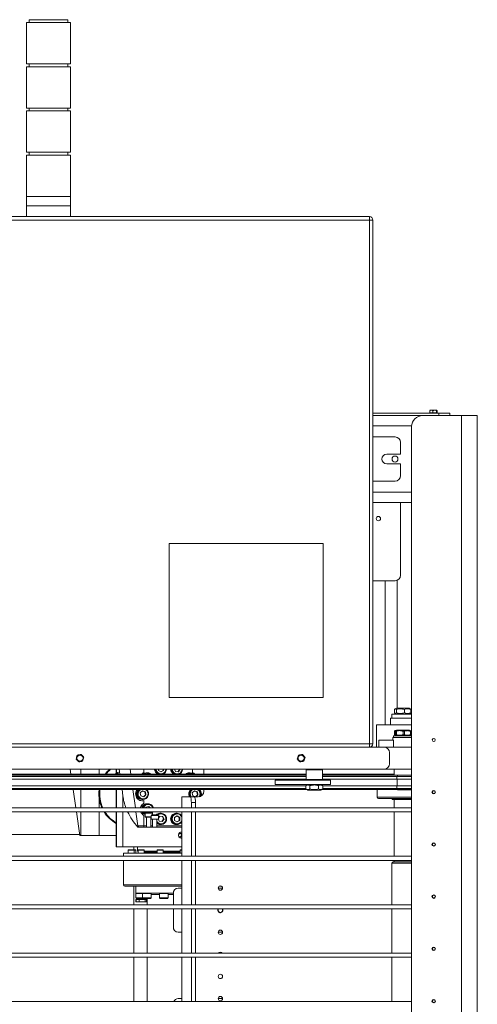
# Model space of a CAD drawing. Units: inches. Extents: x 0.2 to 33.8, y 0.1 to 21.9.
# Drawn here: x 30 to 31.1, y 7.9 to 10.3 of the extents above; entities that cross this region are included whole.
import ezdxf

# ---------------------------------------------------------------- set-up
doc = ezdxf.new("R2010")
doc.units = ezdxf.units.IN
doc.header["$MEASUREMENT"] = 0

msp = doc.modelspace()

# ---------------------------------------------------------------- linework, layer by layer
at = {"color": 7, "linetype": 'Continuous', "lineweight": 18}
for p, q in [((30.00202659, 10.33087272), (30.00202659, 10.22670605)), ((30.00202659, 10.33087272), (30.11313771, 10.33087272)), ((30.00897104, 10.33781717), (30.00897104, 10.33087272)), ((30.00897104, 10.33781717), (30.10619326, 10.33781717)), ((30.10619326, 10.33087272), (30.10619326, 10.33781717)), ((30.11313771, 10.22670605), (30.11313771, 10.33087272)), ((30.00202659, 10.22670605), (30.11313771, 10.22670605)), ((30.00202659, 10.21976161), (30.00202659, 10.11559494)), ((30.00202659, 10.21976161), (30.11313771, 10.21976161)), ((30.00897104, 10.22670605), (30.00897104, 10.21976161)), ((30.10619326, 10.21976161), (30.10619326, 10.22670605)), ((30.11313771, 10.11559494), (30.11313771, 10.21976161)), ((30.00202659, 10.11559494), (30.11313771, 10.11559494)), ((30.00202659, 10.1086505), (30.00202659, 10.00448383)), ((30.00202659, 10.1086505), (30.11313771, 10.1086505)), ((30.00897104, 10.11559494), (30.00897104, 10.1086505)), ((30.10619326, 10.1086505), (30.10619326, 10.11559494)), ((30.11313771, 10.00448383), (30.11313771, 10.1086505)), ((30.00202659, 10.00448383), (30.11313771, 10.00448383)), ((30.00202659, 9.99753939), (30.00202659, 9.89337272)), ((30.00202659, 9.99753939), (30.11313771, 9.99753939)), ((30.00897104, 10.00448383), (30.00897104, 9.99753939)), ((30.10619326, 9.99753939), (30.10619326, 10.00448383)), ((30.11313771, 9.89337272), (30.11313771, 9.99753939)), ((30.00202659, 9.86993939), (30.00202659, 9.89337272)), ((30.00202659, 9.89337272), (30.026447, 9.89337272)), ((30.026447, 9.89337272), (30.0887173, 9.89337272)), ((30.0887173, 9.89337272), (30.11313771, 9.89337272)), ((30.11313771, 9.89337272), (30.11313771, 9.86993939)), ((30.00202659, 9.86993939), (30.00202659, 9.84301183)), ((30.11313771, 9.86993939), (30.00202659, 9.86993939)), ((30.11313771, 9.84301183), (30.11313771, 9.86993939)), ((29.60341548, 9.84301183), (30.86419326, 9.84301183)), ((30.86419326, 9.83434516), (29.61208215, 9.83434516)), ((30.86419326, 9.83434516), (30.86419326, 9.84301183)), ((30.86419326, 8.51834516), (30.86419326, 9.83434516)), ((30.87285993, 9.83434516), (30.86419326, 9.83434516)), ((30.87285993, 9.83434516), (30.87285993, 8.51834516)), ((31.01550486, 9.35032554), (31.01550486, 9.35539261)), ((31.01718604, 9.35685076), (31.01595892, 9.35614228)), ((31.01718604, 9.35685076), (31.02391727, 9.35685076)), ((31.02363542, 9.35032554), (31.02363542, 9.35539261)), ((31.02391727, 9.35685076), (31.03233959, 9.35685076)), ((31.03356671, 9.35614228), (31.03233959, 9.35685076)), ((31.03289338, 9.35032554), (31.03289338, 9.35539261)), ((31.03402077, 9.35032554), (31.03402077, 9.35539261)), ((31.0386517, 9.34886738), (30.87285993, 9.34886738)), ((30.87285993, 9.34301183), (30.99785993, 9.34301183)), ((31.09508215, 9.34301183), (30.99785993, 9.34301183)), ((31.01595892, 9.34957586), (31.01718604, 9.34886738)), ((31.03233959, 9.34886738), (31.03356671, 9.34957586)), ((31.0386517, 9.34301183), (31.0386517, 9.34886738)), ((31.0386517, 9.34886738), (31.06642948, 9.34886738)), ((31.06642948, 9.34886738), (31.06642948, 9.34301183)), ((31.09508215, 5.45412294), (31.09508215, 9.34301183)), ((31.13521776, 9.34301183), (31.09508215, 9.34301183)), ((31.13521776, 5.45412294), (31.13521776, 9.34301183)), ((30.97008215, 6.31523405), (30.97008215, 9.31523405)), ((30.87285993, 9.28920605), (30.92841548, 9.28920605)), ((30.94230437, 9.27531717), (30.94230437, 9.24568025)), ((30.94230437, 9.24568025), (30.90758215, 9.24568025)), ((30.94230437, 9.22162075), (30.90758215, 9.22162075)), ((30.94230437, 9.22162075), (30.94230437, 9.19198383)), ((30.92841548, 9.17809494), (30.87285993, 9.17809494)), ((30.87285993, 9.12428917), (30.97008215, 9.12428917)), ((30.94230437, 9.12428917), (30.94230437, 8.94176511)), ((30.36072082, 9.0218176), (30.36072082, 8.6346785)), ((30.74785993, 9.0218176), (30.36072082, 9.0218176)), ((30.74785993, 8.6346785), (30.74785993, 9.0218176)), ((30.92841548, 8.92787622), (30.87285993, 8.92787622)), ((30.36072082, 8.6346785), (30.74785993, 8.6346785)), ((30.92008215, 8.59290203), (30.92008215, 8.58251314)), ((30.92008215, 8.59290203), (30.92008215, 8.58251314)), ((30.97008215, 8.59290203), (30.92008215, 8.59290203)), ((30.92747029, 8.5960006), (30.92747029, 8.60430477)), ((30.93175928, 8.60740334), (30.92886944, 8.60573489)), ((30.92886944, 8.59457048), (30.93175928, 8.59290203)), ((30.93175928, 8.60740334), (30.95114326, 8.60740334)), ((30.93184806, 8.5960006), (30.93184806, 8.60430477)), ((30.95114326, 8.60740334), (30.96396058, 8.60740334)), ((30.95223771, 8.5960006), (30.95223771, 8.60430477)), ((30.96685041, 8.60573489), (30.96396058, 8.60740334)), ((30.96396058, 8.59290203), (30.96685041, 8.59457048)), ((30.96824957, 8.5960006), (30.96824957, 8.60430477)), ((30.88224313, 8.56545277), (30.88224313, 8.50967867)), ((30.88224313, 8.56545277), (30.97008215, 8.56545277)), ((30.91669195, 8.58251314), (30.91669195, 8.56545277)), ((30.97008215, 8.58251314), (30.91669195, 8.58251314)), ((30.92489405, 8.53811244), (30.92489405, 8.53373799)), ((30.96744337, 8.53811244), (30.92489405, 8.53811244)), ((30.92752429, 8.54121101), (30.92752429, 8.54951518)), ((30.93175928, 8.55261375), (30.92890022, 8.55096307)), ((30.92890022, 8.53976312), (30.93175928, 8.53811244)), ((30.93175928, 8.55261375), (30.92924767, 8.55116367)), ((30.92924767, 8.53956252), (30.93175928, 8.53811244)), ((30.92979705, 8.54121101), (30.92979705, 8.54951518)), ((30.93173496, 8.54121101), (30.93173496, 8.54951518)), ((30.93175928, 8.55261375), (30.95101793, 8.55261375)), ((30.93175928, 8.55261375), (30.94862154, 8.55261375)), ((30.94862154, 8.55261375), (30.96396058, 8.55261375)), ((30.94887541, 8.54121101), (30.94887541, 8.54951518)), ((30.95101793, 8.55261375), (30.96396058, 8.55261375)), ((30.9520706, 8.54121101), (30.9520706, 8.54951518)), ((30.96681963, 8.55096307), (30.96396058, 8.55261375)), ((30.96647219, 8.55116367), (30.96396058, 8.55261375)), ((30.96396058, 8.53811244), (30.96681963, 8.53976312)), ((30.96396058, 8.53811244), (30.96647219, 8.53956252)), ((30.96693828, 8.54951518), (30.96685354, 8.54997702)), ((30.96685354, 8.54074917), (30.96693828, 8.54121101)), ((30.96686253, 8.54992799), (30.96819556, 8.54951518)), ((30.96819556, 8.54121101), (30.96686533, 8.54081343)), ((30.96693828, 8.54121101), (30.96693828, 8.54951518)), ((30.97008215, 8.53811244), (30.96744337, 8.53811244)), ((30.96819556, 8.54121101), (30.96819556, 8.54951518)), ((29.61208215, 8.51834516), (30.86419326, 8.51834516)), ((30.86419326, 8.5096785), (30.86419326, 8.51834516)), ((30.87285993, 8.51834516), (30.86419326, 8.51834516)), ((30.88804462, 8.52679354), (30.92493073, 8.52679354)), ((30.92270682, 8.52679354), (30.92270682, 8.53373799)), ((30.92270682, 8.53373799), (30.97008215, 8.53373799)), ((30.92493073, 8.5096785), (30.92493073, 8.52679354)), ((30.86419326, 8.5096785), (29.60341548, 8.5096785)), ((30.90063771, 8.50967867), (30.86424833, 8.50967867)), ((30.86878802, 8.51099674), (30.86878802, 8.50967867)), ((30.97008215, 8.5096785), (30.90070742, 8.5096785)), ((30.91452659, 8.468012), (30.91452659, 8.49578978)), ((30.97008215, 8.45412294), (28.19230437, 8.45412294)), ((30.70480437, 8.43895923), (28.2144823, 8.43895923)), ((30.90063771, 8.45412311), (28.26174882, 8.45412311)), ((30.70480437, 8.43942126), (29.08552858, 8.43895923)), ((30.70480437, 8.4415645), (29.61422417, 8.4415645)), ((30.70480437, 8.44141068), (29.61424377, 8.44141068)), ((30.70480437, 8.43926741), (29.62470199, 8.43895923)), ((30.11235527, 8.45412294), (30.1141543, 8.4415645)), ((30.22571311, 8.44260129), (30.22674124, 8.4415645)), ((30.22802377, 8.44257031), (30.22580555, 8.44257031)), ((30.22802377, 8.45412294), (30.22802377, 8.4415645)), ((30.23724763, 8.4415645), (30.23557712, 8.45412294)), ((30.26312267, 8.45412294), (30.26479317, 8.4415645)), ((30.30761421, 8.44503189), (30.30558438, 8.44503189)), ((30.33403761, 8.45412294), (30.33401117, 8.45104941)), ((30.33401117, 8.45104941), (30.34048516, 8.44720424)), ((30.339932, 8.44753279), (30.34589539, 8.45093556)), ((30.34048516, 8.44720424), (30.34702433, 8.45093556)), ((30.34589539, 8.45093556), (30.34592281, 8.45412294)), ((30.34589539, 8.45093556), (30.34702433, 8.45093556)), ((30.34702433, 8.45093556), (30.34705175, 8.45412294)), ((30.37417074, 8.45412294), (30.37651369, 8.44868986)), ((30.37651369, 8.44868986), (30.38397887, 8.44783253)), ((30.38293766, 8.4479521), (30.38731878, 8.4539234)), ((30.38397887, 8.44783253), (30.38844772, 8.4539234)), ((30.38731878, 8.4539234), (30.38723273, 8.45412294)), ((30.38731878, 8.4539234), (30.38844772, 8.4539234)), ((30.38844772, 8.4539234), (30.38836167, 8.45412294)), ((30.3932661, 8.45337004), (30.39332828, 8.45412294)), ((30.39476432, 8.45317205), (30.39483977, 8.45412294)), ((30.41346709, 8.44503189), (30.41143726, 8.44503189)), ((30.44785993, 8.45412294), (30.44785993, 8.4415645)), ((30.70654048, 8.45412294), (30.70480437, 8.45238683)), ((30.70480437, 8.45238683), (30.70480437, 8.42808127)), ((30.74647104, 8.45238683), (30.70480437, 8.45238683)), ((30.74647104, 8.45238683), (30.74473493, 8.45412294)), ((30.74647104, 8.42808127), (30.74647104, 8.45238683)), ((30.92604322, 8.4415645), (30.74647104, 8.4415645)), ((30.92604322, 8.44141068), (30.74647104, 8.44141068)), ((30.86504693, 8.43895923), (30.74647104, 8.43934)), ((30.81637694, 8.43895923), (30.74647104, 8.43918371)), ((30.93435319, 8.43895923), (30.74647104, 8.43895923)), ((30.92604322, 8.45412294), (30.92604322, 8.43895923)), ((30.93435319, 8.43618145), (30.93435319, 8.43895923)), ((30.97008215, 8.43895923), (30.93435319, 8.43895923)), ((30.96967664, 8.43895923), (30.96967664, 8.45412294)), ((30.96967664, 8.44151956), (30.97008215, 8.44151773)), ((30.96967664, 8.44136043), (30.97008215, 8.44135837)), ((30.70480437, 8.43618145), (28.21461983, 8.43618145)), ((30.15859386, 8.42951478), (28.21461983, 8.4289601)), ((30.70480437, 8.42951478), (28.21461983, 8.42951478)), ((30.70480437, 8.43633624), (30.162322, 8.43618145)), ((30.62763634, 8.42634516), (30.62763634, 8.41593405)), ((30.64948591, 8.42634516), (30.62763634, 8.42634516)), ((30.64948591, 8.41593405), (30.62763634, 8.41593405)), ((30.76652522, 8.42634516), (30.64948591, 8.42634516)), ((30.76652522, 8.41593405), (30.64948591, 8.41593405)), ((30.70953706, 8.41593405), (30.7040143, 8.41274548)), ((30.70480437, 8.42808127), (30.70654048, 8.42634516)), ((30.70480437, 8.42808127), (30.74647104, 8.42808127)), ((30.74726111, 8.41274548), (30.74173835, 8.41593405)), ((30.74473493, 8.42634516), (30.74647104, 8.42808127)), ((30.76784497, 8.43618145), (30.74647104, 8.43625008)), ((30.93282963, 8.43618145), (30.74647104, 8.43618145)), ((30.93282963, 8.42951478), (30.74647104, 8.42951478)), ((30.76652522, 8.41593405), (30.76652522, 8.42634516)), ((30.93282963, 8.42898604), (30.76817623, 8.42951478)), ((30.93282963, 8.42951478), (30.93282963, 8.43618145)), ((30.97008215, 8.43618145), (30.93282963, 8.43618145)), ((30.97008215, 8.42951478), (30.93282963, 8.42951478)), ((30.70670065, 8.40307034), (28.2144823, 8.40307034)), ((30.70417181, 8.41251478), (28.21461983, 8.41251478)), ((30.14535896, 8.40584811), (28.21461983, 8.40529721)), ((30.70417181, 8.40584811), (28.21461983, 8.40584811)), ((30.11966869, 8.40307034), (30.12624787, 8.35714313)), ((30.70417181, 8.41267317), (30.1490871, 8.41251478)), ((30.22802377, 8.40307034), (30.22802377, 8.35714313)), ((30.24450183, 8.38702913), (30.24236806, 8.40307034)), ((30.2699136, 8.40307034), (30.27602276, 8.35714313)), ((30.29384745, 8.39946201), (30.28822048, 8.39444119)), ((30.28822048, 8.39444119), (30.28971879, 8.3870166)), ((30.2998438, 8.39705824), (30.29353772, 8.39918564)), ((30.30097273, 8.39705824), (30.29384745, 8.39946201)), ((30.29602488, 8.38488919), (30.30134211, 8.38963364)), ((30.29684408, 8.38461283), (30.30247105, 8.38963364)), ((30.2998438, 8.39705824), (30.30097273, 8.39705824)), ((30.30134211, 8.38963364), (30.2998438, 8.39705824)), ((30.30247105, 8.38963364), (30.30097273, 8.39705824)), ((30.30134211, 8.38963364), (30.30247105, 8.38963364)), ((30.4246888, 8.39946201), (30.41906183, 8.39444119)), ((30.41906183, 8.39444119), (30.42056014, 8.3870166)), ((30.43068514, 8.39705824), (30.42437906, 8.39918564)), ((30.43181408, 8.39705824), (30.4246888, 8.39946201)), ((30.42686622, 8.38488919), (30.43218346, 8.38963364)), ((30.42775903, 8.3846785), (30.4333124, 8.38963364)), ((30.43068514, 8.39705824), (30.43181408, 8.39705824)), ((30.43218346, 8.38963364), (30.43068514, 8.39705824)), ((30.4333124, 8.38963364), (30.43181408, 8.39705824)), ((30.43218346, 8.38963364), (30.4333124, 8.38963364)), ((30.44785993, 8.40307034), (30.44785993, 8.39856738)), ((30.7040143, 8.40462131), (30.70953706, 8.40143274)), ((30.70417181, 8.41283548), (30.70417181, 8.40453131)), ((30.74173835, 8.40143274), (30.70953706, 8.40143274)), ((30.71467509, 8.41283548), (30.71467509, 8.40453131)), ((30.73614098, 8.41283548), (30.73614098, 8.40453131)), ((30.74173835, 8.40143274), (30.74726111, 8.40462131)), ((30.93435319, 8.40307034), (30.74457476, 8.40307034)), ((30.7471036, 8.41283548), (30.7471036, 8.40453131)), ((30.76902096, 8.41251478), (30.7471036, 8.41258516)), ((30.93282963, 8.41251478), (30.7471036, 8.41251478)), ((30.93282963, 8.40584811), (30.7471036, 8.40584811)), ((30.93282963, 8.40532315), (30.76935222, 8.40584811)), ((30.93435319, 8.40269722), (30.81816024, 8.40307034)), ((30.88362382, 8.40286012), (30.88362382, 8.38373536)), ((30.93282963, 8.40584811), (30.93282963, 8.41251478)), ((30.97008215, 8.41251478), (30.93282963, 8.41251478)), ((30.97008215, 8.40584811), (30.93282963, 8.40584811)), ((30.97008215, 8.40307034), (30.93435319, 8.40307034)), ((30.28971879, 8.3870166), (30.29684408, 8.38461283)), ((30.29309015, 8.37782045), (30.29511998, 8.37782045)), ((30.29723599, 8.37518779), (30.29723599, 8.36844447)), ((30.30761421, 8.36747689), (30.30558438, 8.36747689)), ((30.39230437, 8.3846785), (30.39266038, 8.3846785)), ((30.39230437, 8.3846785), (30.39230437, 8.35714313)), ((30.39266038, 8.3846785), (30.41416856, 8.3846785)), ((30.41416856, 8.3846785), (30.42442151, 8.3846785)), ((30.42683329, 8.37078961), (30.41658034, 8.37078961)), ((30.41658034, 8.37078961), (30.41658034, 8.35714313)), ((30.42056014, 8.3870166), (30.42749078, 8.3846785)), ((30.42442151, 8.3846785), (30.43397104, 8.3846785)), ((30.42683329, 8.37078961), (30.42683329, 8.35714313)), ((30.97008215, 8.38026314), (30.88709604, 8.38026314)), ((30.92094424, 8.37792981), (30.92094424, 8.38026314)), ((30.92094424, 8.37792981), (30.92501097, 8.37792981)), ((30.92501097, 8.37792981), (30.92501097, 8.38026314)), ((30.92501097, 8.37792981), (30.9299183, 8.37792981)), ((30.92604322, 8.37770759), (30.92604322, 8.35714313)), ((30.96967664, 8.37770759), (30.92604322, 8.37770759)), ((30.92723766, 8.37792981), (30.92723766, 8.37770759)), ((30.9299183, 8.37792981), (30.9299183, 8.38026314)), ((30.9299183, 8.37792981), (30.93558268, 8.37792981)), ((30.93558268, 8.37792981), (30.93558268, 8.38026314)), ((30.93558268, 8.37792981), (30.94468811, 8.37792981)), ((30.94468811, 8.37792981), (30.94468811, 8.38026314)), ((30.94468811, 8.37792981), (30.97008215, 8.37792981)), ((30.96848219, 8.37770759), (30.96848219, 8.37792981)), ((30.96967664, 8.35714313), (30.96967664, 8.37770759)), ((30.97008215, 8.35714313), (28.19230437, 8.35714313)), ((28.19230437, 8.34672646), (30.97008215, 8.34672646)), ((30.12774009, 8.34672646), (30.13617132, 8.28787075)), ((30.22802377, 8.34672646), (30.22802377, 8.25870409)), ((30.27740837, 8.34672646), (30.28200417, 8.31217631)), ((30.30143957, 8.34498143), (30.30034596, 8.34388782)), ((30.30034596, 8.34388782), (30.30034596, 8.33432308)), ((30.30034596, 8.34388782), (30.31893738, 8.34388782)), ((30.30143957, 8.34498143), (30.31784377, 8.34498143)), ((30.30230026, 8.35837843), (30.30202875, 8.35714313)), ((30.30946583, 8.36065718), (30.30230026, 8.35837843)), ((30.30527929, 8.34672646), (30.30621418, 8.34586266)), ((30.30592511, 8.34612975), (30.30780147, 8.34672646)), ((30.30621418, 8.34586266), (30.30893041, 8.34672646)), ((30.31214014, 8.35714313), (30.30862596, 8.36039009)), ((30.31326907, 8.35714313), (30.30946583, 8.36065718)), ((30.31640732, 8.33932523), (30.31531371, 8.33823162)), ((30.31640732, 8.33932523), (30.33281152, 8.33932523)), ((30.31893738, 8.34388782), (30.31784377, 8.34498143)), ((30.31893738, 8.33932523), (30.31893738, 8.34388782)), ((30.33390514, 8.33823162), (30.33281152, 8.33932523)), ((30.34032455, 8.34351108), (30.33829472, 8.34351108)), ((30.38075675, 8.34351108), (30.37872692, 8.34351108)), ((30.39230437, 8.34672646), (30.39230437, 8.23536384)), ((30.41658034, 8.34672646), (30.41658034, 8.23536384)), ((30.42683329, 8.34672646), (30.42683329, 8.23536384)), ((30.92604322, 8.34672646), (30.92604322, 8.23536384)), ((30.96967664, 8.23536384), (30.96967664, 8.34672646)), ((30.29723599, 8.33807537), (30.29723599, 8.31217631)), ((30.31531371, 8.3340453), (30.30062373, 8.3340453)), ((30.3041736, 8.3340453), (30.3041736, 8.30870409)), ((30.31510974, 8.30870409), (30.31510974, 8.3340453)), ((30.31531371, 8.33823162), (30.31531371, 8.32866688)), ((30.31531371, 8.33823162), (30.33390514, 8.33823162)), ((30.33362736, 8.3283891), (30.31559149, 8.3283891)), ((30.31914136, 8.3283891), (30.31914136, 8.30870409)), ((30.33007749, 8.30870409), (30.33007749, 8.3283891)), ((30.33381406, 8.3284612), (30.33608149, 8.32320323)), ((30.33390514, 8.32866688), (30.33390514, 8.33823162)), ((30.33755401, 8.33624231), (30.33390514, 8.33126903)), ((30.33608149, 8.32320323), (30.34354667, 8.32234591)), ((30.34389025, 8.33538498), (30.33746628, 8.33612273)), ((30.34501919, 8.33538498), (30.33755401, 8.33624231)), ((30.33829472, 8.31507713), (30.34032455, 8.31507713)), ((30.34250546, 8.32246548), (30.34688658, 8.32843678)), ((30.34354667, 8.32234591), (30.34801552, 8.32843678)), ((30.34389025, 8.33538498), (30.34501919, 8.33538498)), ((30.34688658, 8.32843678), (30.34389025, 8.33538498)), ((30.34801552, 8.32843678), (30.34501919, 8.33538498)), ((30.34688658, 8.32843678), (30.34801552, 8.32843678)), ((30.37450855, 8.33313927), (30.37444337, 8.32556278)), ((30.37444337, 8.32556278), (30.38091736, 8.32171762)), ((30.38104772, 8.3368706), (30.37450855, 8.33313927)), ((30.37872692, 8.31507713), (30.38075675, 8.31507713)), ((30.3803642, 8.32204616), (30.38632759, 8.32544894)), ((30.38639277, 8.33302543), (30.38047194, 8.33654205)), ((30.38091736, 8.32171762), (30.38745653, 8.32544894)), ((30.38752171, 8.33302543), (30.38104772, 8.3368706)), ((30.38632759, 8.32544894), (30.38639277, 8.33302543)), ((30.38632759, 8.32544894), (30.38745653, 8.32544894)), ((30.38639277, 8.33302543), (30.38752171, 8.33302543)), ((30.38745653, 8.32544894), (30.38752171, 8.33302543)), ((29.87415011, 8.29008095), (30.1358547, 8.29008095)), ((30.28246604, 8.30870409), (30.39230437, 8.30870409)), ((30.3843276, 8.2896442), (30.38649852, 8.29306642)), ((30.39009111, 8.29283663), (30.38645857, 8.29300345)), ((30.38649852, 8.29306642), (30.39150229, 8.29283663)), ((30.39150229, 8.29283663), (30.39009111, 8.29283663)), ((30.39230437, 8.28852947), (30.39009111, 8.29283663)), ((30.39150229, 8.29283663), (30.39230437, 8.29127571)), ((30.13867143, 8.28787075), (30.13617132, 8.28787075)), ((30.18536633, 8.28787075), (30.13867143, 8.28787075)), ((30.22802377, 8.28787075), (30.18536633, 8.28787075)), ((30.38610384, 8.28432657), (30.38422508, 8.28798279)), ((30.39110761, 8.28409678), (30.38610384, 8.28432657)), ((30.38973638, 8.28415975), (30.39230437, 8.28820791)), ((30.39230437, 8.28598335), (30.39110761, 8.28409678)), ((30.22837212, 8.25870409), (30.22802377, 8.25870409)), ((30.22837212, 8.25870409), (30.24450183, 8.25870409)), ((30.24450183, 8.25870409), (30.39230437, 8.25870409)), ((30.24616605, 8.24326773), (30.24616605, 8.23536384)), ((30.39230437, 8.24326773), (30.24616605, 8.24326773)), ((30.25836884, 8.25152451), (30.25749395, 8.25064962)), ((30.25749395, 8.25064962), (30.25749395, 8.24326773)), ((30.25749395, 8.25064962), (30.27280454, 8.25064962)), ((30.25836884, 8.25152451), (30.27192965, 8.25152451)), ((30.27280454, 8.25064962), (30.27192965, 8.25152451)), ((30.27192965, 8.25152451), (30.2759303, 8.25152451)), ((30.27216548, 8.25152451), (30.27216548, 8.25870409)), ((30.27280454, 8.24326773), (30.27280454, 8.25064962)), ((30.27280454, 8.25064962), (30.27680519, 8.25064962)), ((30.27680519, 8.25064962), (30.2759303, 8.25152451)), ((30.27680519, 8.24326773), (30.27680519, 8.25064962)), ((30.28168114, 8.25870409), (30.28168114, 8.24824368)), ((30.28168114, 8.24824368), (30.28277475, 8.24715006)), ((30.28283079, 8.24824368), (30.28168114, 8.24824368)), ((30.28283079, 8.24715006), (30.28277475, 8.24715006)), ((30.28283079, 8.2450599), (30.28277475, 8.24496284)), ((30.28277475, 8.24496284), (30.28277475, 8.24326773)), ((30.28283079, 8.24496284), (30.28277475, 8.24496284)), ((30.28370568, 8.25152451), (30.28283079, 8.25064962)), ((30.28283079, 8.25064962), (30.28283079, 8.24326773)), ((30.28283079, 8.25064962), (30.29814138, 8.25064962)), ((30.28370568, 8.25152451), (30.29726649, 8.25152451)), ((30.29814138, 8.25064962), (30.29726649, 8.25152451)), ((30.29814138, 8.24326773), (30.29814138, 8.25064962)), ((30.33071615, 8.24824368), (30.29814138, 8.24824368)), ((30.33071615, 8.24496284), (30.29814138, 8.24496284)), ((30.33071615, 8.24715006), (30.29821885, 8.24715006)), ((30.33159104, 8.25152451), (30.33071615, 8.25064962)), ((30.33071615, 8.25064962), (30.33071615, 8.24326773)), ((30.33071615, 8.25064962), (30.34602673, 8.25064962)), ((30.33159104, 8.25152451), (30.34515184, 8.25152451)), ((30.34602673, 8.25064962), (30.34515184, 8.25152451)), ((30.38831917, 8.24715006), (30.34585993, 8.24715006)), ((30.34602673, 8.24326773), (30.34602673, 8.25064962)), ((30.38831917, 8.24824368), (30.34602673, 8.24824368)), ((30.38831917, 8.24496284), (30.34602673, 8.24496284)), ((30.38919406, 8.25152451), (30.38831917, 8.25064962)), ((30.38831917, 8.25064962), (30.38831917, 8.24326773)), ((30.38831917, 8.25064962), (30.39230437, 8.25064962)), ((30.38919406, 8.25152451), (30.39230437, 8.25152451)), ((30.97008215, 8.23536384), (28.19230437, 8.23536384)), ((28.19230437, 8.22494717), (30.97008215, 8.22494717)), ((30.24616605, 8.22494717), (30.24616605, 8.16340662)), ((30.39230437, 8.22494717), (30.39230437, 8.11358455)), ((30.41658034, 8.22494717), (30.41658034, 8.11358455)), ((30.42683329, 8.22494717), (30.42683329, 8.11358455)), ((30.92355437, 8.22140203), (30.92008215, 8.21792981)), ((30.92008215, 8.21792981), (30.92008215, 8.11358455)), ((30.97008215, 8.21792981), (30.92008215, 8.21792981)), ((30.92355437, 8.22140203), (30.97008215, 8.22140203)), ((30.92604322, 8.22494717), (30.92604322, 8.22140203)), ((30.96967664, 8.22140203), (30.96967664, 8.22494717)), ((30.39230437, 8.1599344), (30.24963827, 8.1599344)), ((30.27216548, 8.11358455), (30.27216548, 8.1599344)), ((30.27689658, 8.14212885), (30.27689658, 8.13076227)), ((30.27734103, 8.14257329), (30.27741605, 8.14257329)), ((30.27741605, 8.1599344), (30.27741605, 8.14257329)), ((30.29521209, 8.14257329), (30.27742508, 8.14257329)), ((30.29347497, 8.14212885), (30.29347497, 8.13076227)), ((30.29521209, 8.14257329), (30.29677021, 8.14257329)), ((30.3433372, 8.14257329), (30.29677021, 8.14257329)), ((30.31534724, 8.13076227), (30.31534724, 8.14212885)), ((30.33687775, 8.14212885), (30.33687775, 8.13076227)), ((30.3433372, 8.14257329), (30.34585829, 8.14257329)), ((30.37136259, 8.14257329), (30.34585829, 8.14257329)), ((30.35875001, 8.13076227), (30.35875001, 8.14212885)), ((30.3713344, 8.14162294), (30.3713344, 8.11358455)), ((30.39230437, 8.15551183), (30.38336253, 8.15551183)), ((30.48405853, 8.15551183), (30.49499466, 8.15551183)), ((30.49274228, 8.1599344), (30.48631091, 8.1599344)), ((30.27689658, 8.13076227), (30.27820892, 8.12944993)), ((30.28259523, 8.13076227), (30.27689658, 8.13076227)), ((30.27741605, 8.12675964), (30.27741605, 8.12090409)), ((30.27741605, 8.12675964), (30.27754949, 8.12675964)), ((30.27741605, 8.12090409), (30.27754949, 8.12090409)), ((30.27754949, 8.12090409), (30.27754949, 8.12675964)), ((30.27754949, 8.12675964), (30.2853805, 8.12675964)), ((30.2853805, 8.12090409), (30.27754949, 8.12090409)), ((30.28322373, 8.12944993), (30.27820892, 8.12944993)), ((30.29347497, 8.13076227), (30.28259523, 8.13076227)), ((30.29478731, 8.12944993), (30.28322373, 8.12944993)), ((30.2853805, 8.12675964), (30.2853805, 8.12090409)), ((30.2853805, 8.12675964), (30.30068973, 8.12675964)), ((30.2853805, 8.12090409), (30.30068973, 8.12090409)), ((30.29347497, 8.13076227), (30.29478731, 8.12944993)), ((30.30581687, 8.13076227), (30.29347497, 8.13076227)), ((30.30564818, 8.12944993), (30.29478731, 8.12944993)), ((30.30068973, 8.12090409), (30.30068973, 8.12675964)), ((30.30068973, 8.12675964), (30.30371391, 8.12675964)), ((30.30371391, 8.12090409), (30.30068973, 8.12090409)), ((30.30371391, 8.12090409), (30.30371391, 8.12675964)), ((30.30371391, 8.12675964), (30.30519383, 8.12675964)), ((30.30371391, 8.12090409), (30.30519383, 8.12090409)), ((30.30519383, 8.12944993), (30.30519383, 8.11358455)), ((30.3140349, 8.12944993), (30.30564818, 8.12944993)), ((30.31534724, 8.13076227), (30.30581687, 8.13076227)), ((30.3140349, 8.12944993), (30.31534724, 8.13076227)), ((30.33687775, 8.13910107), (30.31534724, 8.13910107)), ((30.33687775, 8.13076227), (30.33819008, 8.12944993)), ((30.35532594, 8.13076227), (30.33687775, 8.13076227)), ((30.35442449, 8.12944993), (30.33819008, 8.12944993)), ((30.35743768, 8.12944993), (30.35442449, 8.12944993)), ((30.35875001, 8.13076227), (30.35532594, 8.13076227)), ((30.35743768, 8.12944993), (30.35875001, 8.13076227)), ((30.3713344, 8.13910107), (30.35875001, 8.13910107)), ((30.97008215, 8.11358455), (28.19230437, 8.11358455)), ((28.19230437, 8.10316789), (30.97008215, 8.10316789)), ((30.27216548, 7.99180527), (30.27216548, 8.10316789)), ((30.30519383, 8.10316789), (30.30519383, 7.99180527)), ((30.3713344, 8.10316789), (30.3713344, 8.05828961)), ((30.39230437, 8.10316789), (30.39230437, 7.99180527)), ((30.41658034, 8.10316789), (30.41658034, 7.99180527)), ((30.42683329, 8.10316789), (30.42683329, 7.99180527)), ((30.92008215, 8.10316789), (30.92008215, 7.99180527)), ((30.38336253, 8.04440072), (30.39230437, 8.04440072)), ((30.48405853, 8.04440072), (30.49499466, 8.04440072)), ((30.97008215, 7.99180527), (28.19230437, 7.99180527)), ((28.19230437, 7.9813886), (30.97008215, 7.9813886)), ((30.27216548, 7.87002598), (30.27216548, 7.9813886)), ((30.30519383, 7.9813886), (30.30519383, 7.87002598)), ((30.39230437, 7.9813886), (30.39230437, 7.87002598)), ((30.41658034, 7.9813886), (30.41658034, 7.87002598)), ((30.42683329, 7.9813886), (30.42683329, 7.87002598)), ((30.92008215, 7.9813886), (30.92008215, 7.87002598)), ((30.97008215, 7.87002598), (28.19230437, 7.87002598)), ((30.39230437, 7.87773405), (30.38336253, 7.87773405)), ((30.48405853, 7.87773405), (30.49499466, 7.87773405))]:
    msp.add_line(p, q, dxfattribs=at)
at = {"color": 8, "linetype": 'Continuous', "lineweight": 18}
for p, q in [((30.87285993, 9.31676511), (30.97012438, 9.31676511)), ((30.87285993, 9.15053589), (30.97008215, 9.15053589)), ((30.9036924, 8.92787622), (30.9036924, 8.56545277)), ((30.93394702, 8.92902528), (30.93394702, 8.60740334)), ((30.88804462, 8.50967867), (30.88804462, 8.52679354)), ((30.13867143, 8.4415645), (30.13867143, 8.45412294)), ((30.18536633, 8.45412294), (30.18536633, 8.4415645)), ((30.22580555, 8.44257031), (30.22680294, 8.4415645)), ((30.22837212, 8.45412294), (30.22837212, 8.4415645)), ((30.29723599, 8.45412294), (30.29723599, 8.44599947)), ((30.41978114, 8.44599947), (30.41978114, 8.45412294)), ((30.93282963, 8.42898604), (30.93282963, 8.42951478)), ((30.9335865, 8.41251478), (30.9335865, 8.42898367)), ((30.13867143, 8.35714313), (30.13867143, 8.40307034)), ((30.22837212, 8.40307034), (30.22837212, 8.35714313)), ((30.93282963, 8.40532315), (30.93282963, 8.40584811)), ((30.93435319, 8.40307034), (30.93435319, 8.4053185)), ((30.93435319, 8.40269722), (30.93435319, 8.40307034)), ((30.18536633, 8.37838386), (30.18536633, 8.35714313)), ((30.24450183, 8.38702913), (30.24450183, 8.35714313)), ((30.39266038, 8.3846785), (30.39266038, 8.35714313)), ((30.88362382, 8.38373536), (30.97008215, 8.38373536)), ((30.13867143, 8.28787075), (30.13867143, 8.34672646)), ((30.18536633, 8.34672646), (30.18536633, 8.28787075)), ((30.22837212, 8.34672646), (30.22837212, 8.25870409)), ((30.24450183, 8.34672646), (30.24450183, 8.25870409)), ((30.39266038, 8.34672646), (30.39266038, 8.23536384)), ((30.30034596, 8.33432308), (30.31531371, 8.33432308)), ((30.31531371, 8.32866688), (30.33390514, 8.32866688)), ((30.28200417, 8.31217631), (30.29723599, 8.31217631)), ((30.29723599, 8.31217631), (30.3041736, 8.31217631)), ((30.31510974, 8.31217631), (30.31914136, 8.31217631)), ((30.33007749, 8.31217631), (30.39230437, 8.31217631)), ((30.39266038, 8.22494717), (30.39266038, 8.11358455)), ((30.24616605, 8.16340662), (30.39230437, 8.16340662)), ((30.28259523, 8.14212885), (30.27689658, 8.14212885)), ((30.29347497, 8.14212885), (30.28259523, 8.14212885)), ((30.30581687, 8.14212885), (30.29347497, 8.14212885)), ((30.31534724, 8.14212885), (30.30581687, 8.14212885)), ((30.35532594, 8.14212885), (30.33687775, 8.14212885)), ((30.35875001, 8.14212885), (30.35532594, 8.14212885)), ((30.39266038, 8.10316789), (30.39266038, 7.99180527)), ((30.39266038, 7.9813886), (30.39266038, 7.87002598))]:
    msp.add_line(p, q, dxfattribs=at)
at = {"color": 7, "linetype": 'Continuous', "lineweight": 18, "flags": 128}
for points in [[(30.23286884, 8.4415645), (30.2328641, 8.44167429), (30.23271376, 8.44382728), (30.23248135, 8.44548529), (30.23219207, 8.44646866), (30.23187726, 8.44667081), (30.23157103, 8.44606985), (30.23130658, 8.4447309), (30.23111256, 8.44279906), (30.23104415, 8.4415645)], [(30.31684066, 8.4415645), (30.31626095, 8.44204391), (30.31345994, 8.44375212)], [(30.42495388, 8.4415645), (30.42277475, 8.44387788), (30.41978114, 8.44599947)], [(30.41658034, 8.37078961), (30.416534, 8.37349919), (30.41639676, 8.37610465), (30.41617388, 8.37850586), (30.41587395, 8.38061053), (30.41550848, 8.3823378), (30.41509151, 8.38362127), (30.41463908, 8.38441162), (30.41416856, 8.3846785)], [(30.42442151, 8.3846785), (30.42489202, 8.38441162), (30.42534445, 8.38362127), (30.42576142, 8.3823378), (30.42612689, 8.38061053), (30.42642683, 8.37850586), (30.4266497, 8.37610465), (30.42678694, 8.37349919), (30.42683329, 8.37078961)], [(30.29518967, 8.36286423), (30.29327347, 8.36018795), (30.29202235, 8.35714313)], [(30.29203813, 8.35714313), (30.29322545, 8.36006816), (30.29520021, 8.36285241)], [(30.2972195, 8.36286423), (30.2953033, 8.36018795), (30.29405219, 8.35714313)], [(30.29872464, 8.36168216), (30.296934, 8.35913155), (30.29609204, 8.35714313)], [(30.29731064, 8.34672646), (30.2989323, 8.34461468), (30.30034596, 8.34334432)], [(30.31708395, 8.34498143), (30.31793025, 8.34605618), (30.31836937, 8.34672646)], [(30.31854455, 8.34428066), (30.31904431, 8.34493748), (30.32013546, 8.34672646)]]:
    msp.add_lwpolyline(points, dxfattribs=at)
at = {"color": 7, "linetype": 'Continuous', "lineweight": 18}
for centre, radius in [((30.92841548, 9.2336505), 0.00743657), ((30.88674882, 9.08412622), 0.00546807), ((31.02563771, 8.52758641), 0.00360892), ((30.13674882, 8.48190089), 0.00757678), ((30.69230437, 8.48190089), 0.00757678), ((31.02563771, 8.39635282), 0.00437445), ((31.02563771, 8.39635282), 0.0035064), ((31.02563771, 8.26511922), 0.00437445), ((31.02563771, 8.26511922), 0.0035064), ((30.48952659, 8.15551183), 0.00546807), ((31.02563771, 8.13388563), 0.00437445), ((31.02563771, 8.13388563), 0.0035064), ((30.48952659, 8.04440072), 0.00546807), ((31.02563771, 8.00265203), 0.00437445), ((31.02563771, 8.00265203), 0.0035064), ((30.48952659, 7.93328961), 0.00546807), ((30.48952659, 7.87773405), 0.00546807), ((31.02563771, 7.87141843), 0.00437445), ((31.02563771, 7.87141843), 0.0035064)]:
    msp.add_circle(centre, radius, dxfattribs=at)
for centre, radius, start, end in [((30.86419326, 9.83434516), 0.00866667, 0, 90), ((30.99785993, 9.31523405), 0.02777778, 90, 180), ((30.92841548, 9.27531717), 0.01388889, 0, 90), ((30.90758215, 9.2336505), 0.01202975, 90, 270), ((30.92841548, 9.19198383), 0.01388889, 270, 0), ((30.92841548, 8.94176511), 0.01388889, 270, 0), ((30.86419326, 8.51834516), 0.00866667, 270, 0), ((30.90063771, 8.49578978), 0.01388889, 360, 90), ((30.90063771, 8.468012), 0.01388889, 270, 0), ((30.26860831, 8.39243334), 0.08424009, 132.91986016, 144.32211183), ((30.267652, 8.39247453), 0.08306206, 132.0810935, 143.77174283), ((30.26910816, 8.39247453), 0.08306206, 132.0810935, 143.77174283), ((30.26945665, 8.39246328), 0.08307875, 132.08227214, 143.7705642), ((30.23278187, 8.44040384), 0.00730498, 130.64347962, 162.74804781), ((30.3055903, 8.43100703), 0.01402487, 90.02417642, 131.16925579), ((30.30559601, 8.43099056), 0.01402506, 96.85972116, 131.06787898), ((30.30761315, 8.43101945), 0.01401091, 65.33557612, 131.18121561), ((30.30784, 8.43100317), 0.01227824, 59.33532116, 120.66467884), ((30.3384047, 8.45474305), 0.01420654, 182.50175096, 248.06989321), ((30.33840604, 8.45474587), 0.0141929, 182.51553496, 248.23767483), ((30.34043453, 8.45474305), 0.01420654, 182.50175096, 248.06989321), ((30.34055034, 8.4546967), 0.01235907, 182.6608852, 357.3391148), ((30.34021606, 8.454742), 0.014205, 291.92611755, 357.50223828), ((30.37883085, 8.45473878), 0.01420031, 182.48556694, 248.08607723), ((30.37883567, 8.45474405), 0.01419025, 182.50862913, 248.24458065), ((30.38086068, 8.45473878), 0.01420031, 182.48556694, 248.08607723), ((30.38098021, 8.4546874), 0.01235631, 182.61828264, 353.87984951), ((30.38065188, 8.45473692), 0.01419894, 291.92023188, 353.6725681), ((30.41144738, 8.43099583), 0.01403606, 90.04133352, 131.15209869), ((30.4114431, 8.43100131), 0.01401315, 90.53435459, 131.07891251), ((30.41346709, 8.43101437), 0.01401544, 48.82919718, 131.17080282), ((30.41369288, 8.43100247), 0.01227884, 59.33697877, 120.66302123), ((30.94923543, 13.54760211), 5.11864236, 269.81636054, 270.2333494), ((30.26988121, 8.39203583), 0.08395568, 172.44762054, 204.55764736), ((30.27021088, 8.39203504), 0.08394948, 172.44651666, 204.81682558), ((30.29319165, 8.39204666), 0.01422657, 129.20714451, 269.59118996), ((30.29322899, 8.39204756), 0.0142335, 129.24706177, 257.90236226), ((30.29511998, 8.39207631), 0.01413956, 128.96437243, 51.03562757), ((30.29534576, 8.39209044), 0.01239768, 117.6694728, 62.3305272), ((30.42412572, 8.39203452), 0.01429473, 129.46435088, 210.97052566), ((30.42410871, 8.39203699), 0.01426598, 129.33955313, 211.05143658), ((30.42615555, 8.39203452), 0.01429473, 129.46435088, 210.97052566), ((30.42633729, 8.39203353), 0.01251828, 118.15727705, 215.98288626), ((30.42604428, 8.3920354), 0.01251316, 325.10183369, 61.86834526), ((30.43397104, 8.39856738), 0.01388889, 270, 0), ((30.42577357, 8.39203603), 0.01428945, 332.40160233, 50.55181838), ((30.42367455, 8.39203654), 0.01747202, 340.16847466, 39.16179158), ((30.94923543, 13.52393922), 5.11864236, 269.81636054, 270.2333494), ((30.94923099, 13.03286888), 4.63019556, 269.81589617, 270.25802099), ((30.26923403, 8.39200312), 0.08496632, 189.22373541, 204.22243006), ((30.30559476, 8.35343485), 0.01404205, 90.04235503, 137.81627413), ((30.30559542, 8.35343083), 0.01402949, 95.11286133, 137.8127996), ((30.30762039, 8.35339806), 0.01406367, 15.44383443, 137.69372197), ((30.30784603, 8.35339008), 0.01232714, 17.7253217, 137.72664908), ((30.88709604, 8.38373536), 0.00347222, 180, 270), ((30.2684278, 8.3914937), 0.08400928, 212.20055486, 241.25271556), ((30.26752972, 8.39150421), 0.08290835, 212.68958102, 241.54284545), ((30.26899639, 8.39151294), 0.08292192, 212.69073363, 240.3888631), ((30.26932345, 8.39150297), 0.08290898, 212.68828666, 240.12345904), ((30.30564777, 8.3531649), 0.01413599, 207.09477988, 247.97212401), ((30.30564989, 8.35316985), 0.01412475, 207.14068525, 247.94440883), ((30.30770201, 8.35318576), 0.01416723, 207.12492724, 238.71936407), ((30.33830786, 8.32946462), 0.01404647, 90.05360319, 135.41234525), ((30.33831212, 8.32945521), 0.01404028, 97.40046418, 135.33350124), ((30.34035662, 8.32929591), 0.01417878, 223.53399516, 134.98053264), ((30.34057584, 8.32931654), 0.01242603, 212.34222062, 127.66231152), ((30.37882709, 8.32929625), 0.01421518, 90.40374999, 209.5169907), ((30.37882984, 8.32930167), 0.01420482, 98.52863166, 209.52579117), ((30.38073541, 8.32933725), 0.01412996, 35.03976065, 209.90440174), ((30.38096383, 8.32932174), 0.01238581, 23.70789517, 209.86346572), ((30.30062373, 8.33432308), 0.00027778, 180, 270), ((30.31559149, 8.32866688), 0.00027778, 180, 270), ((30.3383032, 8.32910741), 0.01401384, 234.05766558, 261.39876038), ((30.33829987, 8.32909545), 0.01401832, 234.08775449, 269.97894863), ((30.33362736, 8.32866688), 0.00027778, 270, 0), ((30.37874589, 8.32914972), 0.0140726, 209.16068739, 269.92275891), ((30.37875707, 8.32916715), 0.01407544, 209.19533948, 263.60575568), ((30.38075472, 8.32912593), 0.01404266, 209.11769571, 325.3327146), ((30.38098472, 8.32915877), 0.01232371, 209.15805056, 336.71155783), ((30.30429917, 8.31132271), 0.00711458, 173.1090928, 201.59627713), ((30.24963827, 8.16340662), 0.00347222, 180, 270), ((30.27734103, 8.14212885), 0.00044444, 90, 180), ((30.29391941, 8.14212885), 0.00044444, 90, 180), ((30.31490279, 8.14212885), 0.00044444, 0, 90), ((30.33732219, 8.14212885), 0.00044444, 90, 180), ((30.35830557, 8.14212885), 0.00044444, 0, 90), ((30.38436487, 8.142491), 0.01305936, 94.40194965, 183.81126105), ((30.48952659, 8.09995627), 0.00656168, 150.69557091, 337.47732641), ((30.48952659, 8.09995627), 0.00569362, 145.66213482, 337.47732641), ((30.48952659, 8.09995627), 0.00569362, 337.47732641, 34.33786518), ((30.48952659, 8.09995627), 0.00656168, 337.47732641, 29.30442909), ((30.38436487, 8.05742155), 0.01305936, 176.18873895, 265.59805035), ((30.48952659, 7.98884516), 0.00546807, 32.77515796, 147.22484204), ((30.38384505, 7.86567959), 0.01206412, 92.29223708, 158.88296437)]:
    msp.add_arc(centre, radius, start, end, dxfattribs=at)
for centre, major_axis, ratio, start_param, end_param in [((30.37463827, 8.38702913), (0.10786182, -0.08541193), 0.8752113087, 3.8770365285, 4.1140045886), ((30.37463827, 8.38702913), (0.10786182, -0.08541193), 0.8752113087, 4.1991585015, 4.5397375121), ((30.28544737, 8.31217631), (0.00261915, -0.0026089), 0.8748159779, 3.9917195911, 5.5625159179)]:
    msp.add_ellipse(centre, major_axis=major_axis, ratio=ratio, start_param=start_param, end_param=end_param, dxfattribs=at)
for points, knots in [([(31.01550486, 9.35539261), (31.01695755, 9.35580052), (31.01967432, 9.35656338), (31.02237761, 9.35576438), (31.02363542, 9.35539261)], [0, 0, 0, 0, 0.534708687, 1, 1, 1, 1]), ([(31.0159623, 9.35593651), (31.01585906, 9.35592569), (31.01570357, 9.35590939), (31.01555483, 9.35552257), (31.01550486, 9.35539261)], [0, 0, 0, 0, 0.6640232904, 1, 1, 1, 1]), ([(31.02363542, 9.35539261), (31.02528954, 9.35580052), (31.02838303, 9.35656338), (31.03146115, 9.35576438), (31.03289338, 9.35539261)], [0, 0, 0, 0, 0.534708687, 1, 1, 1, 1]), ([(31.03289338, 9.35539261), (31.03294339, 9.3555143), (31.03317809, 9.35608536), (31.03356687, 9.35639225), (31.03388714, 9.35568691), (31.03402077, 9.35539261)], [0, 0, 0, 0, 0.1363089453, 0.6396344482, 1, 1, 1, 1]), ([(31.01550486, 9.35032554), (31.01555483, 9.35019557), (31.01570357, 9.34980875), (31.01585906, 9.34979245), (31.0159623, 9.34978163)], [0, 0, 0, 0, 0.3359767096, 1, 1, 1, 1]), ([(31.02363542, 9.35032554), (31.02218274, 9.34991763), (31.01946596, 9.34915476), (31.01676268, 9.34995377), (31.01550486, 9.35032554)], [0, 0, 0, 0, 0.534708687, 1, 1, 1, 1]), ([(31.03289338, 9.35032554), (31.03123926, 9.34991763), (31.02814577, 9.34915476), (31.02506765, 9.34995377), (31.02363542, 9.35032554)], [0, 0, 0, 0, 0.534708687, 1, 1, 1, 1]), ([(31.03402077, 9.35032554), (31.03388714, 9.35003124), (31.03356687, 9.34932589), (31.03317809, 9.34963279), (31.03294339, 9.35020384), (31.03289338, 9.35032554)], [0, 0, 0, 0, 0.3603655518, 0.8636910547, 1, 1, 1, 1]), ([(30.92747029, 8.60430477), (30.92798933, 8.60493201), (30.92886719, 8.60599287), (30.93015437, 8.60601845), (30.93109436, 8.60530927), (30.93165366, 8.60456387), (30.93184806, 8.60430477)], [0, 0, 0, 0, 0.3597768054, 0.6084950248, 0.8639137491, 1, 1, 1, 1]), ([(30.93184806, 8.5960006), (30.93165365, 8.59574149), (30.9311035, 8.59500827), (30.93016405, 8.59429101), (30.92887642, 8.59430147), (30.92798932, 8.59537341), (30.92747029, 8.5960006)], [0, 0, 0, 0, 0.1360867838, 0.3851009316, 0.6402217856, 1, 1, 1, 1]), ([(30.93184806, 8.60430477), (30.93361774, 8.60478438), (30.93719547, 8.605754), (30.94249635, 8.60610871), (30.94756364, 8.60558806), (30.95067019, 8.60473514), (30.95223771, 8.60430477)], [0, 0, 0, 0, 0.2646049375, 0.5349477462, 0.7653431252, 1, 1, 1, 1]), ([(30.95223771, 8.5960006), (30.95046803, 8.59552099), (30.9468903, 8.59455137), (30.94158942, 8.59419666), (30.93652213, 8.59471731), (30.93341558, 8.59557023), (30.93184806, 8.5960006)], [0, 0, 0, 0, 0.2646049375, 0.5349477462, 0.7653431252, 1, 1, 1, 1]), ([(30.95223771, 8.60430477), (30.95362742, 8.60478438), (30.95643699, 8.605754), (30.96059974, 8.60610871), (30.96457905, 8.60558806), (30.96701861, 8.60473514), (30.96824957, 8.60430477)], [0, 0, 0, 0, 0.2646049375, 0.5349477462, 0.7653431252, 1, 1, 1, 1]), ([(30.96824957, 8.5960006), (30.96685985, 8.59552099), (30.96405028, 8.59455137), (30.95988753, 8.59419666), (30.95590822, 8.59471731), (30.95346866, 8.59557023), (30.95223771, 8.5960006)], [0, 0, 0, 0, 0.2646049375, 0.5349477462, 0.7653431252, 1, 1, 1, 1]), ([(30.96683914, 8.59464685), (30.96711589, 8.59481214), (30.96759296, 8.59509706), (30.9680554, 8.5957334), (30.96824957, 8.5960006)], [0, 0, 0, 0, 0.58010669876, 1, 1, 1, 1]), ([(30.96824957, 8.60430477), (30.96805538, 8.60457157), (30.96759285, 8.60520704), (30.9671159, 8.60549785), (30.96683918, 8.60566657)], [0, 0, 0, 0, 0.4198344993, 1, 1, 1, 1]), ([(30.92752429, 8.54951518), (30.92802352, 8.55014242), (30.92886787, 8.55120328), (30.93010593, 8.55122886), (30.93101003, 8.55051968), (30.93154798, 8.54977428), (30.93173496, 8.54951518)], [0, 0, 0, 0, 0.3597768054, 0.6084950248, 0.8639137491, 1, 1, 1, 1]), ([(30.93173496, 8.54121101), (30.93154797, 8.54095191), (30.93101882, 8.54021868), (30.93011523, 8.53950142), (30.92887675, 8.53951188), (30.92802352, 8.54058382), (30.92752429, 8.54121101)], [0, 0, 0, 0, 0.1360867838, 0.3851009316, 0.6402217856, 1, 1, 1, 1]), ([(30.92935547, 8.55107896), (30.92937074, 8.5510859), (30.92947372, 8.55113269), (30.92962223, 8.55049516), (30.92975196, 8.54976796), (30.92979705, 8.54951518)], [0, 0, 0, 0, 0.1019545622, 0.687841421, 1, 1, 1, 1]), ([(30.92979705, 8.54121101), (30.92975196, 8.54095819), (30.92962435, 8.54024277), (30.92947593, 8.53960347), (30.92937294, 8.53964905), (30.92935547, 8.53965678)], [0, 0, 0, 0, 0.3121563554, 0.8833459055, 1, 1, 1, 1]), ([(30.92979705, 8.54951518), (30.93145292, 8.54999479), (30.93480056, 8.55096441), (30.93976053, 8.55131912), (30.94450194, 8.55079847), (30.94740871, 8.54994555), (30.94887541, 8.54951518)], [0, 0, 0, 0, 0.2646049375, 0.5349477462, 0.7653431252, 1, 1, 1, 1]), ([(30.94887541, 8.54121101), (30.94721954, 8.5407314), (30.9438719, 8.53976178), (30.93891193, 8.53940707), (30.93417053, 8.53992772), (30.93126376, 8.54078064), (30.92979705, 8.54121101)], [0, 0, 0, 0, 0.2646049375, 0.5349477462, 0.7653431252, 1, 1, 1, 1]), ([(30.93173496, 8.54951518), (30.93349995, 8.54999479), (30.93706821, 8.55096441), (30.94235505, 8.55131912), (30.94740891, 8.55079847), (30.95050724, 8.54994555), (30.9520706, 8.54951518)], [0, 0, 0, 0, 0.2646049375, 0.5349477462, 0.7653431252, 1, 1, 1, 1]), ([(30.9520706, 8.54121101), (30.95030561, 8.5407314), (30.94673736, 8.53976178), (30.94145052, 8.53940707), (30.93639665, 8.53992772), (30.93329832, 8.54078064), (30.93173496, 8.54121101)], [0, 0, 0, 0, 0.2646049375, 0.5349477462, 0.7653431252, 1, 1, 1, 1]), ([(30.94887541, 8.54951518), (30.95044314, 8.54999479), (30.9536126, 8.55096441), (30.95830856, 8.55131912), (30.9627976, 8.55079847), (30.96554965, 8.54994555), (30.96693828, 8.54951518)], [0, 0, 0, 0, 0.2646049375, 0.5349477462, 0.7653431252, 1, 1, 1, 1]), ([(30.96693828, 8.54121101), (30.96537055, 8.5407314), (30.9622011, 8.53976178), (30.95750513, 8.53940707), (30.95301609, 8.53992772), (30.95026404, 8.54078064), (30.94887541, 8.54121101)], [0, 0, 0, 0, 0.2646049375, 0.5349477462, 0.7653431252, 1, 1, 1, 1]), ([(30.9520706, 8.54951518), (30.95346867, 8.55002511), (30.9557716, 8.55086506), (30.9581533, 8.55097917), (30.9590891, 8.551024)], [0, 0, 0, 0, 0.6070857805, 1, 1, 1, 1]), ([(30.95908611, 8.53962188), (30.95798847, 8.53972243), (30.9556113, 8.53994018), (30.95330954, 8.54076633), (30.9520706, 8.54121101)], [0, 0, 0, 0, 0.4617415823, 1, 1, 1, 1]), ([(30.9668091, 8.53983416), (30.96708533, 8.54000503), (30.96755425, 8.54029509), (30.96800878, 8.54094426), (30.96819556, 8.54121101)], [0, 0, 0, 0, 0.5890749617, 1, 1, 1, 1]), ([(30.96819556, 8.54951518), (30.96800877, 8.54978155), (30.96755415, 8.55042984), (30.96708535, 8.55072593), (30.96680916, 8.55090038)], [0, 0, 0, 0, 0.41086966012, 1, 1, 1, 1]), ([(30.1301244, 8.48952815), (30.12953601, 8.48782175), (30.12843561, 8.4846305), (30.12734068, 8.4814551), (30.12683122, 8.47997761)], [0, 0, 0, 0, 0.534708687, 1, 1, 1, 1]), ([(30.140042, 8.49145143), (30.13827003, 8.4911078), (30.13495613, 8.49046514), (30.13165868, 8.48982568), (30.1301244, 8.48952815)], [0, 0, 0, 0, 0.534708687, 1, 1, 1, 1]), ([(30.14666642, 8.48382418), (30.14588123, 8.48472823), (30.14399936, 8.48689499), (30.14171492, 8.48952525), (30.14033588, 8.49111306), (30.140042, 8.49145143)], [0, 0, 0, 0, 0.3603655518, 0.8636910547, 1, 1, 1, 1]), ([(30.68575149, 8.48958968), (30.68514718, 8.48788886), (30.68401703, 8.48470803), (30.68289248, 8.48154299), (30.68236924, 8.48007032)], [0, 0, 0, 0, 0.534708687, 1, 1, 1, 1]), ([(30.69568662, 8.49142025), (30.69391151, 8.49109319), (30.69059175, 8.49048151), (30.68728847, 8.48987288), (30.68575149, 8.48958968)], [0, 0, 0, 0, 0.534708687, 1, 1, 1, 1]), ([(30.7022395, 8.48373146), (30.70146279, 8.48464281), (30.69960124, 8.48682705), (30.69734147, 8.48947854), (30.69597733, 8.49107915), (30.69568662, 8.49142025)], [0, 0, 0, 0, 0.3603655518, 0.8636910547, 1, 1, 1, 1]), ([(30.12683122, 8.47997761), (30.1271251, 8.47963924), (30.12850414, 8.47805143), (30.13078857, 8.47542117), (30.13267044, 8.47325441), (30.13345563, 8.47235036)], [0, 0, 0, 0, 0.1363089453, 0.6396344482, 1, 1, 1, 1]), ([(30.13345563, 8.47235036), (30.1352276, 8.47269399), (30.13854151, 8.47333664), (30.14183896, 8.4739761), (30.14337323, 8.47427364)], [0, 0, 0, 0, 0.534708687, 1, 1, 1, 1]), ([(30.14337323, 8.47427364), (30.14396162, 8.47598003), (30.14506202, 8.47917128), (30.14615695, 8.48234669), (30.14666642, 8.48382418)], [0, 0, 0, 0, 0.534708687, 1, 1, 1, 1]), ([(30.68236924, 8.48007032), (30.68265995, 8.47972923), (30.6840241, 8.47812861), (30.68628386, 8.47547712), (30.68814541, 8.47329288), (30.68892213, 8.47238153)], [0, 0, 0, 0, 0.1363089453, 0.6396344482, 1, 1, 1, 1]), ([(30.68892213, 8.47238153), (30.69069723, 8.4727086), (30.69401699, 8.47332027), (30.69732027, 8.47392891), (30.69885726, 8.4742121)], [0, 0, 0, 0, 0.534708687, 1, 1, 1, 1]), ([(30.69885726, 8.4742121), (30.69946156, 8.47591292), (30.70059172, 8.47909376), (30.70171626, 8.4822588), (30.7022395, 8.48373146)], [0, 0, 0, 0, 0.534708687, 1, 1, 1, 1]), ([(30.2923173, 8.4415645), (30.29327886, 8.4427475), (30.29469384, 8.44448833), (30.29661906, 8.44563275), (30.29723599, 8.44599947)], [0, 0, 0, 0, 0.6795557281, 1, 1, 1, 1]), ([(30.41978114, 8.44599947), (30.42147913, 8.44498169), (30.42347152, 8.44378744), (30.42464833, 8.44185067), (30.42482221, 8.4415645)], [0, 0, 0, 0, 0.8522418084, 1, 1, 1, 1]), ([(30.70417181, 8.41283548), (30.70508342, 8.41331509), (30.70692641, 8.41428471), (30.70965704, 8.41463942), (30.71226734, 8.41411877), (30.71386762, 8.41326585), (30.71467509, 8.41283548)], [0, 0, 0, 0, 0.2646049375, 0.5349477462, 0.7653431252, 1, 1, 1, 1]), ([(30.71467509, 8.41283548), (30.71653818, 8.41331509), (30.72030475, 8.41428471), (30.72588543, 8.41463942), (30.73122019, 8.41411877), (30.73449073, 8.41326585), (30.73614098, 8.41283548)], [0, 0, 0, 0, 0.2646049375, 0.5349477462, 0.7653431252, 1, 1, 1, 1]), ([(30.73614098, 8.41283548), (30.73744074, 8.41346272), (30.73963903, 8.41452357), (30.74286234, 8.41454916), (30.74521622, 8.41383998), (30.74661677, 8.41309458), (30.7471036, 8.41283548)], [0, 0, 0, 0, 0.35977680541, 0.60849502481, 0.86391374914, 1, 1, 1, 1]), ([(30.18502092, 8.40307034), (30.18490614, 8.40225322), (30.18455398, 8.39974631), (30.18431093, 8.39577981), (30.18423626, 8.39168518), (30.18434027, 8.38785345), (30.18458752, 8.38429549), (30.18496539, 8.38097539), (30.18525533, 8.3791013), (30.18536633, 8.37838386)], [0, 0, 0, 0, 0.0998893348, 0.3064606014, 0.4804900305, 0.5955904686, 0.7703902605, 0.9121008399, 1, 1, 1, 1]), ([(30.29723599, 8.37518779), (30.2954347, 8.37491108), (30.2918341, 8.37435797), (30.28660981, 8.37573395), (30.28204984, 8.37862966), (30.27852196, 8.38312908), (30.27660003, 8.38879377), (30.27657944, 8.39452894), (30.27785944, 8.39943088), (30.2795932, 8.40189591), (30.28041923, 8.40307034)], [0, 0, 0, 0, 0.1240074449, 0.2478781416, 0.3760899581, 0.5157808246, 0.6578378811, 0.7831496329, 0.8966848089, 1, 1, 1, 1]), ([(30.43738259, 8.40307034), (30.43810246, 8.40233393), (30.44026658, 8.40012011), (30.44186463, 8.3952666), (30.44215887, 8.39025692), (30.44118905, 8.38767654), (30.44086762, 8.38682131)], [0, 0, 0, 0, 0.1768850723, 0.5317633056, 0.8448094449, 1, 1, 1, 1]), ([(30.71467509, 8.40453131), (30.71376348, 8.4040517), (30.71192049, 8.40308208), (30.70918986, 8.40272737), (30.70657956, 8.40324802), (30.70497928, 8.40410094), (30.70417181, 8.40453131)], [0, 0, 0, 0, 0.2646049375, 0.5349477462, 0.7653431252, 1, 1, 1, 1]), ([(30.73614098, 8.40453131), (30.73427789, 8.4040517), (30.73051131, 8.40308208), (30.72493063, 8.40272737), (30.71959587, 8.40324802), (30.71632534, 8.40410094), (30.71467509, 8.40453131)], [0, 0, 0, 0, 0.2646049375, 0.5349477462, 0.7653431252, 1, 1, 1, 1]), ([(30.7471036, 8.40453131), (30.74661676, 8.4042722), (30.7452391, 8.40353898), (30.74288656, 8.40282172), (30.73966215, 8.40283218), (30.73744073, 8.40390412), (30.73614098, 8.40453131)], [0, 0, 0, 0, 0.1360867838, 0.3851009316, 0.6402217856, 1, 1, 1, 1]), ([(30.28903019, 8.35714313), (30.28905322, 8.35741252), (30.28923873, 8.35958264), (30.29133451, 8.3632922), (30.29435802, 8.36669182), (30.29662432, 8.36807197), (30.29723599, 8.36844447)], [0, 0, 0, 0, 0.0557668984, 0.4492468611, 0.8513531945, 1, 1, 1, 1]), ([(30.29723599, 8.33807537), (30.29569877, 8.33918744), (30.29262594, 8.3414104), (30.29020146, 8.34471753), (30.2897746, 8.34665793), (30.28975952, 8.34672646)], [0, 0, 0, 0, 0.491275292, 0.9820337631, 1, 1, 1, 1]), ([(30.39230437, 8.28127953), (30.3917764, 8.28122096), (30.39042403, 8.28107092), (30.38828238, 8.28178609), (30.38622485, 8.28323717), (30.38476356, 8.2853251), (30.3840718, 8.28777161), (30.38422865, 8.29031156), (30.38521352, 8.29265021), (30.38691708, 8.29454895), (30.38913426, 8.2957137), (30.3910489, 8.29616542), (30.39208126, 8.29594462), (30.39230437, 8.29589689)], [0, 0, 0, 0, 0.06451665251, 0.16525457189, 0.266051982, 0.36699053653, 0.46793199713, 0.56873297844, 0.66946953064, 0.77031806862, 0.87128033558, 0.972180707, 1, 1, 1, 1])]:
    msp.add_open_spline(points, degree=3, knots=knots, dxfattribs=at)

doc.saveas('drawing.dxf')
